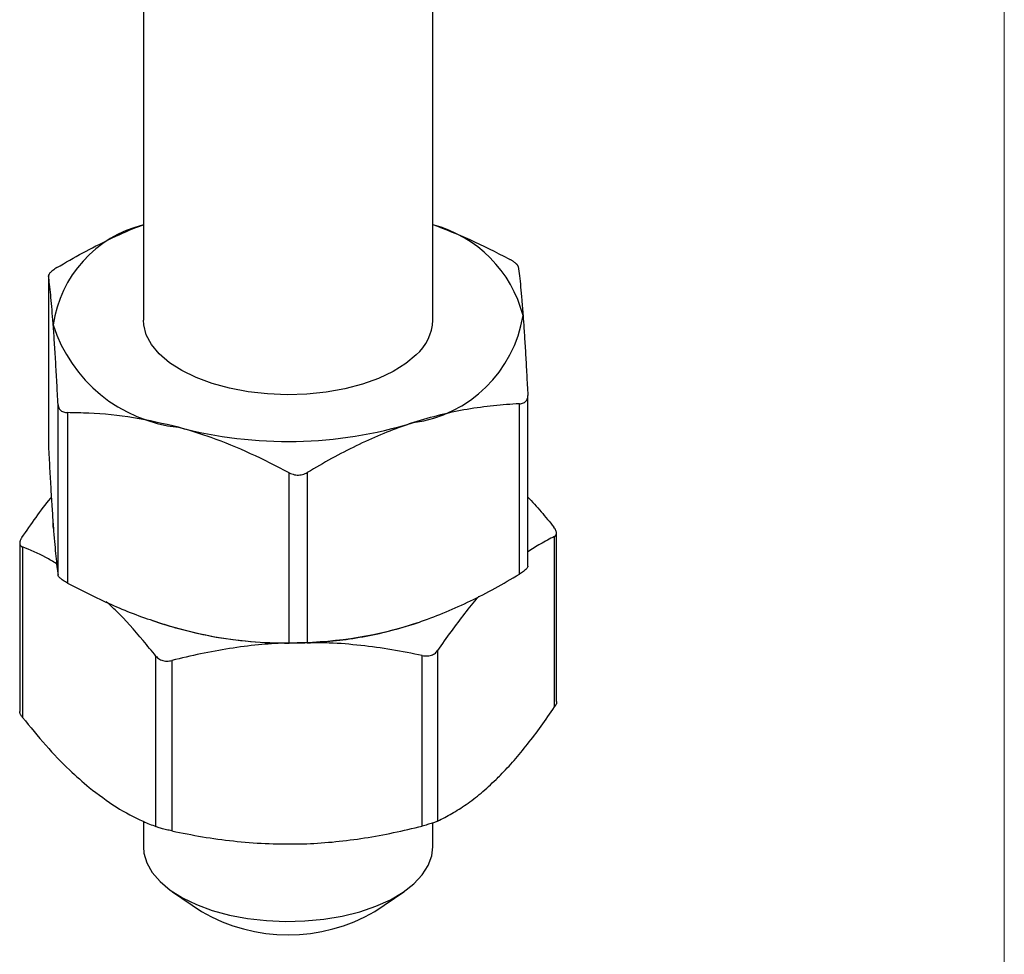
# Model space of a CAD drawing. Units: millimetres. Extents: x 5 to 292, y 5 to 205.
# Drawn here: x 265 to 292, y 37 to 63 of the extents above; entities that cross this region are included whole.
import ezdxf

# ---------------------------------------------------------------- set-up
doc = ezdxf.new("R2010")
doc.units = ezdxf.units.MM
doc.layers.add('FORMAT', color=7, linetype='Continuous')

msp = doc.modelspace()

# ---------------------------------------------------------------- linework, layer by layer
at = {"color": 7, "linetype": 'Continuous', "lineweight": 18}
msp.add_line((292, 205), (292, 5), dxfattribs=at)
at = {"color": 7, "linetype": 'Continuous', "lineweight": 25}
for p, q in [((276.197, 54.505), (276.197, 66.523)), ((268.197, 64.766), (268.197, 54.505)), ((265.57, 55.738), (265.57, 51.03)), ((265.57, 55.732), (265.57, 51.017)), ((278.825, 47.7), (278.825, 52.408)), ((265.834, 47.452), (265.834, 52.167)), ((278.591, 47.479), (278.591, 52.194)), ((266.1, 51.949), (266.1, 47.234)), ((272.228, 45.568), (272.228, 50.283)), ((272.727, 50.293), (272.727, 45.578)), ((279.563, 43.806), (279.563, 48.521)), ((279.621, 43.955), (279.621, 48.613)), ((264.774, 48.339), (264.774, 43.685)), ((264.851, 48.232), (264.851, 43.517)), ((268.541, 40.497), (268.541, 45.212)), ((275.906, 40.513), (275.906, 45.228)), ((276.329, 45.365), (276.329, 40.65)), ((268.983, 45.092), (268.983, 40.377)), ((268.197, 40.64), (268.197, 39.933)), ((276.197, 39.933), (276.197, 40.599)), ((269, 38.695), (269.799, 38.148)), ((274.595, 38.148), (275.395, 38.695))]:
    msp.add_line(p, q, dxfattribs=at)
at = {"color": 7, "linetype": 'Continuous', "lineweight": 25, "flags": 128}
for points in [[(265.708, 48.741), (265.702, 48.806), (265.697, 48.932)], [(268.197, 39.933), (268.211, 39.763), (268.291, 39.491), (268.44, 39.227), (268.656, 38.975), (268.936, 38.741), (269.273, 38.527), (269.663, 38.339), (270.098, 38.18), (270.571, 38.051), (271.073, 37.956), (271.594, 37.897), (272.127, 37.873), (272.66, 37.887), (273.186, 37.937), (273.694, 38.023), (274.175, 38.142), (274.621, 38.294), (275.023, 38.475), (275.375, 38.682), (275.671, 38.911), (275.904, 39.159), (276.071, 39.42), (276.17, 39.691), (276.197, 39.933)]]:
    msp.add_lwpolyline(points, dxfattribs=at)
at = {"color": 7, "linetype": 'Continuous', "lineweight": 25}
for centre, radius, start, end in [((269.001, 53.91), 3.332, 103.96, 171.9334), ((275.309, 53.766), 3.493, 14.3678, 75.2627), ((275.179, 55.198), 3.558, 277.7486, 350.8614), ((269.601, 55.61), 4.089, 197.5374, 263.8619), ((272.188, 62.986), 11.835, 255.1931, 287.0533), ((272.079, 56.579), 10.996, 250.7152, 271.9057), ((272.334, 56.61), 11.022, 270.576, 288.2436), ((272.197, 42.297), 4.793, 239.9758, 300.0242)]:
    msp.add_arc(centre, radius, start, end, dxfattribs=at)
for points, knots in [([(265.804, 55.96), (266.041, 56.099), (266.517, 56.377), (267.245, 56.745), (267.807, 57.004), (268.127, 57.118), (268.197, 57.143)], [0, 0, 0, 0, 0.3023509, 0.605649, 0.9127136, 1, 1, 1, 1]), ([(276.197, 57.155), (276.539, 57.023), (277.247, 56.749), (277.937, 56.391), (278.295, 56.205)], [0, 0, 0, 0, 0.482906, 1, 1, 1, 1]), ([(278.561, 55.987), (278.56, 55.991), (278.559, 55.998), (278.553, 56.01), (278.545, 56.023), (278.533, 56.037), (278.519, 56.052), (278.502, 56.068), (278.483, 56.085), (278.461, 56.102), (278.437, 56.119), (278.412, 56.136), (278.384, 56.154), (278.355, 56.171), (278.325, 56.188), (278.305, 56.199), (278.295, 56.205)], [0, 0, 0, 0, 0.071364, 0.143181, 0.216477, 0.290307, 0.361681, 0.433576, 0.507143, 0.581294, 0.650445, 0.720072, 0.791168, 0.862755, 0.931176, 1, 1, 1, 1]), ([(265.804, 55.96), (265.764, 55.935), (265.683, 55.884), (265.603, 55.811), (265.571, 55.761), (265.57, 55.739), (265.57, 55.732)], [0, 0, 0, 0, 0.290208, 0.580952, 0.862315, 1, 1, 1, 1]), ([(278.561, 55.987), (278.572, 55.904), (278.593, 55.739), (278.626, 55.43), (278.659, 55.071), (278.681, 54.779), (278.693, 54.632)], [0, 0, 0, 0, 0.2475283, 0.4958322, 0.7472196, 1, 1, 1, 1]), ([(265.702, 54.378), (265.699, 54.423), (265.685, 54.604), (265.661, 54.893), (265.631, 55.218), (265.6, 55.5), (265.58, 55.655), (265.57, 55.732)], [0, 0, 0, 0, 0.076023, 0.304666, 0.534377, 0.766837, 1, 1, 1, 1]), ([(278.693, 54.632), (278.696, 54.586), (278.71, 54.4), (278.733, 54.046), (278.764, 53.545), (278.794, 53.004), (278.814, 52.616), (278.824, 52.421)], [0, 0, 0, 0, 0.0760226, 0.304666, 0.5343767, 0.7668366, 1, 1, 1, 1]), ([(265.834, 52.167), (265.823, 52.373), (265.802, 52.786), (265.769, 53.363), (265.736, 53.905), (265.713, 54.22), (265.702, 54.378)], [0, 0, 0, 0, 0.2475283, 0.4958322, 0.7472196, 1, 1, 1, 1]), ([(278.591, 52.194), (278.611, 52.195), (278.652, 52.199), (278.706, 52.217), (278.752, 52.244), (278.787, 52.279), (278.811, 52.322), (278.824, 52.369), (278.824, 52.404), (278.824, 52.421)], [0, 0, 0, 0, 0.143192, 0.29031, 0.433573, 0.581272, 0.720052, 0.862736, 1, 1, 1, 1]), ([(265.834, 52.167), (265.84, 52.131), (265.852, 52.06), (265.928, 51.986), (266.018, 51.953), (266.08, 51.95), (266.1, 51.949)], [0, 0, 0, 0, 0.290208, 0.580952, 0.862315, 1, 1, 1, 1]), ([(278.591, 52.194), (278.354, 52.178), (277.878, 52.148), (277.149, 52.046), (276.409, 51.897), (275.909, 51.747), (275.659, 51.672)], [0, 0, 0, 0, 0.247528, 0.495832, 0.74722, 1, 1, 1, 1]), ([(269.164, 51.544), (268.749, 51.642), (267.915, 51.839), (266.895, 51.932), (266.294, 51.945), (266.1, 51.949)], [0, 0, 0, 0, 0.4003754, 0.8061994, 1, 1, 1, 1]), ([(272.228, 50.283), (271.873, 50.466), (271.162, 50.832), (270.284, 51.188), (269.616, 51.416), (269.315, 51.501), (269.164, 51.544)], [0, 0, 0, 0, 0.3530422, 0.7086329, 0.8541718, 1, 1, 1, 1]), ([(275.659, 51.672), (275.584, 51.647), (275.282, 51.547), (274.753, 51.343), (274.075, 51.034), (273.397, 50.685), (272.951, 50.424), (272.727, 50.293)], [0, 0, 0, 0, 0.0760226, 0.304666, 0.5343767, 0.7668366, 1, 1, 1, 1]), ([(265.57, 51.017), (265.581, 50.811), (265.602, 50.398), (265.635, 49.821), (265.668, 49.279), (265.691, 48.964), (265.702, 48.806)], [0, 0, 0, 0, 0.247528, 0.495832, 0.74722, 1, 1, 1, 1]), ([(272.228, 50.283), (272.274, 50.263), (272.367, 50.223), (272.522, 50.218), (272.645, 50.248), (272.707, 50.282), (272.727, 50.293)], [0, 0, 0, 0, 0.290208, 0.580952, 0.862315, 1, 1, 1, 1]), ([(264.832, 48.49), (264.963, 48.678), (265.225, 49.056), (265.499, 49.426), (265.641, 49.595), (265.649, 49.604)], [0, 0, 0, 0, 0.485281, 0.972082, 1, 1, 1, 1]), ([(278.825, 49.613), (278.948, 49.481), (279.19, 49.221), (279.427, 48.924), (279.544, 48.778)], [0, 0, 0, 0, 0.507597, 1, 1, 1, 1]), ([(265.702, 48.806), (265.705, 48.761), (265.719, 48.58), (265.743, 48.291), (265.773, 47.966), (265.804, 47.684), (265.824, 47.529), (265.834, 47.452)], [0, 0, 0, 0, 0.076023, 0.304666, 0.534377, 0.766837, 1, 1, 1, 1]), ([(279.563, 48.521), (279.582, 48.535), (279.622, 48.563), (279.624, 48.639), (279.591, 48.715), (279.555, 48.763), (279.544, 48.778)], [0, 0, 0, 0, 0.290208, 0.580952, 0.862315, 1, 1, 1, 1]), ([(264.832, 48.49), (264.826, 48.481), (264.816, 48.465), (264.802, 48.44), (264.791, 48.415), (264.782, 48.391), (264.777, 48.369), (264.774, 48.347), (264.774, 48.326), (264.777, 48.308), (264.783, 48.291), (264.792, 48.275), (264.803, 48.262), (264.817, 48.25), (264.833, 48.24), (264.845, 48.235), (264.851, 48.232)], [0, 0, 0, 0, 0.071364, 0.143181, 0.216477, 0.290307, 0.361681, 0.433576, 0.507143, 0.581294, 0.650445, 0.720072, 0.791168, 0.862755, 0.931176, 1, 1, 1, 1]), ([(279.563, 48.521), (279.432, 48.456), (279.188, 48.335), (278.94, 48.17), (278.825, 48.094)], [0, 0, 0, 0, 0.53678, 1, 1, 1, 1]), ([(265.796, 47.768), (265.696, 47.829), (265.377, 48.025), (265.066, 48.148), (264.851, 48.232)], [0, 0, 0, 0, 0.310576, 1, 1, 1, 1]), ([(278.824, 47.7), (278.824, 47.695), (278.823, 47.682), (278.809, 47.656), (278.784, 47.623), (278.748, 47.588), (278.702, 47.552), (278.65, 47.515), (278.61, 47.491), (278.591, 47.479)], [0, 0, 0, 0, 0.110409, 0.263157, 0.411901, 0.565251, 0.709341, 0.857485, 1, 1, 1, 1]), ([(266.1, 47.234), (266.058, 47.258), (265.973, 47.305), (265.883, 47.375), (265.841, 47.423), (265.836, 47.445), (265.834, 47.452)], [0, 0, 0, 0, 0.290208, 0.580952, 0.862315, 1, 1, 1, 1]), ([(275.659, 46.1), (275.734, 46.125), (276.036, 46.225), (276.565, 46.429), (277.244, 46.737), (277.921, 47.086), (278.367, 47.348), (278.591, 47.479)], [0, 0, 0, 0, 0.076023, 0.304666, 0.534377, 0.766837, 1, 1, 1, 1]), ([(266.1, 47.234), (266.197, 47.182), (266.391, 47.08), (266.989, 46.779), (267.91, 46.358), (268.744, 46.102), (269.164, 45.973)], [0, 0, 0, 0, 0.096885, 0.193809, 0.594471, 1, 1, 1, 1]), ([(277.462, 46.857), (277.457, 46.852), (277.327, 46.711), (277.072, 46.391), (276.699, 45.901), (276.453, 45.544), (276.329, 45.365)], [0, 0, 0, 0, 0.0126522, 0.3388326, 0.6689169, 1, 1, 1, 1]), ([(268.541, 45.212), (268.424, 45.356), (268.065, 45.797), (267.606, 46.324), (267.261, 46.634), (267.165, 46.72)], [0, 0, 0, 0, 0.25886, 0.794029, 1, 1, 1, 1]), ([(272.727, 45.578), (272.965, 45.593), (273.44, 45.624), (274.169, 45.726), (274.909, 45.874), (275.409, 46.025), (275.659, 46.1)], [0, 0, 0, 0, 0.247528, 0.495832, 0.74722, 1, 1, 1, 1]), ([(269.164, 45.973), (269.465, 45.899), (270.132, 45.735), (271.159, 45.601), (271.87, 45.579), (272.228, 45.568)], [0, 0, 0, 0, 0.291315, 0.644183, 1, 1, 1, 1]), ([(272.097, 45.575), (271.857, 45.561), (271.348, 45.531), (270.574, 45.427), (269.774, 45.283), (269.247, 45.156), (268.983, 45.092)], [0, 0, 0, 0, 0.228065, 0.483082, 0.741151, 1, 1, 1, 1]), ([(272.727, 45.578), (272.683, 45.576), (272.593, 45.572), (272.438, 45.569), (272.314, 45.568), (272.249, 45.568), (272.228, 45.568)], [0, 0, 0, 0, 0.290208, 0.580952, 0.862315, 1, 1, 1, 1]), ([(275.906, 45.228), (275.626, 45.284), (275.064, 45.397), (274.204, 45.513), (273.446, 45.581), (272.973, 45.583), (272.794, 45.583)], [0, 0, 0, 0, 0.274962, 0.550785, 0.830033, 1, 1, 1, 1]), ([(268.541, 45.212), (268.571, 45.182), (268.632, 45.121), (268.766, 45.076), (268.888, 45.072), (268.959, 45.087), (268.983, 45.092)], [0, 0, 0, 0, 0.290208, 0.580952, 0.862315, 1, 1, 1, 1]), ([(275.906, 45.228), (275.956, 45.221), (276.056, 45.208), (276.192, 45.243), (276.281, 45.302), (276.318, 45.349), (276.329, 45.365)], [0, 0, 0, 0, 0.290208, 0.580952, 0.862315, 1, 1, 1, 1]), ([(279.617, 43.955), (279.618, 43.952), (279.626, 43.924), (279.602, 43.87), (279.573, 43.822), (279.563, 43.806)], [0, 0, 0, 0, 0.097405, 0.703437, 1, 1, 1, 1]), ([(264.851, 43.517), (264.845, 43.526), (264.832, 43.542), (264.816, 43.566), (264.802, 43.59), (264.791, 43.614), (264.782, 43.636), (264.777, 43.657), (264.774, 43.674), (264.774, 43.683), (264.775, 43.685)], [0, 0, 0, 0, 0.13317, 0.267186, 0.40396, 0.541731, 0.674919, 0.809081, 0.946361, 1, 1, 1, 1]), ([(277.946, 41.8), (277.988, 41.841), (278.154, 42.005), (278.445, 42.323), (278.82, 42.776), (279.193, 43.27), (279.439, 43.627), (279.563, 43.806)], [0, 0, 0, 0, 0.0760226, 0.304666, 0.5343767, 0.7668366, 1, 1, 1, 1]), ([(264.851, 43.517), (265.064, 43.257), (265.493, 42.734), (266.111, 42.083), (266.514, 41.736), (266.696, 41.579)], [0, 0, 0, 0, 0.353068, 0.7086846, 1, 1, 1, 1]), ([(276.329, 40.65), (276.46, 40.716), (276.723, 40.848), (277.124, 41.106), (277.533, 41.413), (277.808, 41.671), (277.946, 41.8)], [0, 0, 0, 0, 0.247528, 0.495832, 0.74722, 1, 1, 1, 1]), ([(266.696, 41.579), (266.945, 41.39), (267.448, 41.009), (268.062, 40.69), (268.424, 40.544), (268.541, 40.497)], [0, 0, 0, 0, 0.400375, 0.806199, 1, 1, 1, 1]), ([(276.329, 40.65), (276.302, 40.638), (276.248, 40.614), (276.12, 40.572), (276.001, 40.537), (275.93, 40.519), (275.906, 40.513)], [0, 0, 0, 0, 0.290208, 0.580952, 0.862315, 1, 1, 1, 1]), ([(268.983, 40.377), (268.933, 40.388), (268.832, 40.41), (268.691, 40.448), (268.595, 40.477), (268.554, 40.492), (268.541, 40.497)], [0, 0, 0, 0, 0.290208, 0.580952, 0.862315, 1, 1, 1, 1]), ([(268.983, 40.377), (269.263, 40.321), (269.825, 40.208), (270.685, 40.091), (271.559, 40.017), (272.149, 40.017), (272.445, 40.017)], [0, 0, 0, 0, 0.247528, 0.495832, 0.74722, 1, 1, 1, 1]), ([(272.445, 40.017), (272.533, 40.019), (272.89, 40.028), (273.514, 40.073), (274.315, 40.177), (275.115, 40.322), (275.642, 40.449), (275.906, 40.513)], [0, 0, 0, 0, 0.076023, 0.304666, 0.534377, 0.766837, 1, 1, 1, 1])]:
    msp.add_open_spline(points, degree=3, knots=knots, dxfattribs=at)
at = {"layer": 'FORMAT'}
msp.add_line((275.735, 53.544), (275.448, 53.305), dxfattribs=at)
at = {"layer": 'FORMAT', "flags": 128}
msp.add_lwpolyline([(275.448, 53.305), (275.1, 53.088), (274.698, 52.897), (274.25, 52.737), (273.763, 52.609), (273.248, 52.517), (272.712, 52.462), (272.167, 52.445), (271.623, 52.466), (271.089, 52.526), (270.576, 52.622), (270.093, 52.753), (269.65, 52.917), (269.254, 53.11), (268.912, 53.33), (268.632, 53.571), (268.418, 53.83), (268.275, 54.101), (268.205, 54.38), (268.197, 54.505)], dxfattribs=at)
at = {"layer": 'FORMAT'}
msp.add_arc((274.856, 54.558), 1.342, 310.9028, 357.75, dxfattribs=at)

doc.saveas('drawing.dxf')
